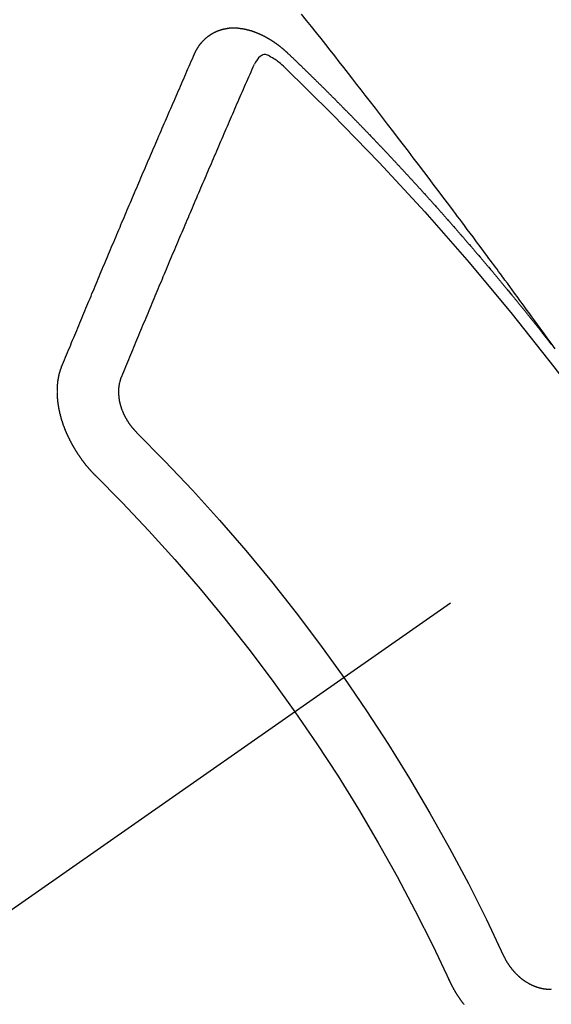
# Model space of a CAD drawing. Extents: x 0 to 26473, y -25 to 8845.
# Drawn here: x 15103 to 15109, y 6992 to 7003 of the extents above; entities that cross this region are included whole.
import ezdxf

# ---------------------------------------------------------------- set-up
doc = ezdxf.new("R2010")
doc.units = 0
doc.header["$LTSCALE"] = 50
doc.header["$MEASUREMENT"] = 0
doc.linetypes.add('CENTER2', pattern=[1.125, 0.75, -0.125, 0.125, -0.125])
doc.linetypes.add('HIDDEN', pattern=[0.375, 0.25, -0.125])
doc.layers.get('0').update_dxf_attribs({"linetype": 'CONTINUOUS'})
doc.layers.add('150-機器', color=8, linetype='CONTINUOUS')
doc.layers.add('160-文字', color=254, linetype='CONTINUOUS')
doc.styles.add('KH001', font='txt')
doc.dimstyles.new('KH1xx030', dxfattribs={"dimscale": 30, "dimtxt": 2, "dimasz": 0.6, "dimexe": 0.3, "dimexo": 1.2, "dimgap": 0.5, "dimtad": 3, "dimdec": 1, "dimdsep": 46, "dimlunit": 6, "dimtxsty": 'KH001', "dimblk": 'DOT', "dimcen": 1, "dimdle": 1, "dimclrd": 256, "dimclre": 256, "dimclrt": 256, "dimadec": 0, "dimazin": 0, "dimtfac": 1, "dimtdec": 1, "dimtix": 1, "dimtmove": 2, "dimatfit": 3, "dimldrblk": 'CLOSEDBLANK', "dimfxl": 1, "dimtolj": 1, "dimtzin": 0, "dimlwd": -1, "dimlwe": -1, "dimarcsym": 0})

# ---------------------------------------------------------------- blocks, each defined once
blk = doc.blocks.new('F402_H')
at = {"layer": '150-機器', "color": 13, "linetype": 'CENTER2'}
blk.add_line((0, 0), (244.018, -170.863), dxfattribs=at)
at = {"layer": '150-機器', "color": 13, "linetype": 'HIDDEN'}
for points in [[(218.966, -151.28), (219.012, -151.217), (219.058, -151.155), (219.103, -151.092), (219.135, -151.049), (219.166, -151.007), (219.197, -150.964), (219.228, -150.921), (219.246, -150.896), (219.264, -150.872), (219.282, -150.847), (219.299, -150.823), (219.317, -150.798), (219.335, -150.774), (219.353, -150.749), (219.37, -150.725), (219.384, -150.707), (219.397, -150.688), (219.411, -150.67), (219.424, -150.652), (219.451, -150.615), (219.478, -150.578), (219.505, -150.541), (219.532, -150.504), (219.545, -150.486), (219.559, -150.468), (219.572, -150.45), (219.586, -150.431), (219.603, -150.407), (219.621, -150.383), (219.639, -150.358), (219.657, -150.334), (219.676, -150.31), (219.694, -150.285), (219.712, -150.261), (219.73, -150.237), (219.771, -150.182), (219.811, -150.127), (219.852, -150.072), (219.892, -150.018), (219.924, -149.975), (219.956, -149.933), (219.988, -149.891), (220.019, -149.848), (220.042, -149.817), (220.066, -149.786), (220.089, -149.755), (220.112, -149.723), (220.165, -149.652), (220.219, -149.58), (220.274, -149.509), (220.328, -149.437), (220.387, -149.359), (220.446, -149.281), (220.506, -149.202), (220.565, -149.124), (220.62, -149.052), (220.675, -148.98), (220.73, -148.908), (220.785, -148.836), (220.854, -148.746), (220.923, -148.656), (220.992, -148.566), (221.061, -148.477), (221.108, -148.417), (221.154, -148.358), (221.2, -148.298), (221.246, -148.239), (221.297, -148.173), (221.348, -148.108), (221.399, -148.042), (221.45, -147.977), (221.501, -147.912), (221.552, -147.846), (221.604, -147.781), (221.655, -147.716), (221.711, -147.645), (221.767, -147.575), (221.823, -147.504)], [(223.03, -147.952), (223.029, -147.95), (223.028, -147.948), (223.027, -147.946), (223.026, -147.943), (223.024, -147.941), (223.023, -147.939), (223.022, -147.937), (223.021, -147.935), (223.021, -147.932), (223.02, -147.93), (223.018, -147.928), (223.017, -147.926), (223.016, -147.924), (223.014, -147.922), (223.014, -147.919), (223.013, -147.917), (223.012, -147.915), (223.01, -147.913), (223.009, -147.911), (223.008, -147.909), (223.007, -147.907), (223.006, -147.905), (223.005, -147.903), (223.003, -147.9), (223.002, -147.897), (223.001, -147.895), (223, -147.893), (222.999, -147.892), (222.997, -147.889), (222.996, -147.887), (222.995, -147.885), (222.994, -147.883), (222.992, -147.882), (222.991, -147.88), (222.989, -147.877), (222.988, -147.876), (222.987, -147.874), (222.986, -147.872), (222.984, -147.869), (222.983, -147.867), (222.982, -147.866), (222.981, -147.864), (222.98, -147.862), (222.978, -147.859), (222.977, -147.858), (222.975, -147.856), (222.974, -147.854), (222.973, -147.852), (222.971, -147.85), (222.969, -147.849), (222.968, -147.847), (222.967, -147.845), (222.965, -147.842), (222.964, -147.841), (222.963, -147.839), (222.962, -147.837), (222.959, -147.836), (222.958, -147.834), (222.956, -147.832), (222.955, -147.83), (222.954, -147.828), (222.952, -147.827), (222.951, -147.825), (222.949, -147.824), (222.947, -147.821), (222.946, -147.819), (222.945, -147.818), (222.944, -147.816), (222.941, -147.814), (222.94, -147.812), (222.938, -147.811), (222.937, -147.809), (222.935, -147.808), (222.934, -147.806), (222.932, -147.804), (222.931, -147.803), (222.929, -147.801), (222.927, -147.8), (222.926, -147.798), (222.924, -147.797), (222.922, -147.794), (222.921, -147.793), (222.919, -147.792), (222.918, -147.79), (222.916, -147.788), (222.914, -147.787), (222.913, -147.785), (222.911, -147.784), (222.909, -147.782), (222.908, -147.78), (222.906, -147.779), (222.905, -147.778), (222.902, -147.776), (222.901, -147.774), (222.899, -147.773), (222.898, -147.772), (222.895, -147.77), (222.894, -147.768), (222.893, -147.767), (222.891, -147.766), (222.889, -147.764), (222.887, -147.763), (222.885, -147.762), (222.884, -147.76), (222.882, -147.758), (222.88, -147.757), (222.879, -147.756), (222.877, -147.755), (222.874, -147.753), (222.873, -147.752), (222.871, -147.751), (222.869, -147.749), (222.867, -147.748), (222.865, -147.747), (222.864, -147.746), (222.861, -147.744), (222.86, -147.743), (222.858, -147.742), (222.856, -147.741), (222.854, -147.739), (222.852, -147.738), (222.851, -147.737), (222.849, -147.735), (222.847, -147.734), (222.845, -147.732), (222.843, -147.731), (222.842, -147.73), (222.839, -147.729), (222.837, -147.728), (222.835, -147.727), (222.834, -147.726), (222.831, -147.724), (222.83, -147.723), (222.828, -147.723), (222.826, -147.722), (222.823, -147.72), (222.822, -147.719), (222.82, -147.718), (222.818, -147.717), (222.816, -147.715), (222.814, -147.714), (222.812, -147.713), (222.81, -147.713), (222.808, -147.711), (222.806, -147.71), (222.804, -147.71), (222.802, -147.709), (222.8, -147.707), (222.797, -147.707), (222.796, -147.705), (222.794, -147.705), (222.791, -147.703), (222.79, -147.702), (222.787, -147.702), (222.786, -147.701), (222.783, -147.7), (222.781, -147.699), (222.779, -147.698), (222.777, -147.697), (222.776, -147.696), (222.773, -147.695), (222.771, -147.694), (222.769, -147.694), (222.767, -147.693), (222.765, -147.692), (222.762, -147.691), (222.76, -147.69), (222.758, -147.69), (222.756, -147.689), (222.753, -147.688), (222.752, -147.687), (222.75, -147.686), (222.747, -147.686), (222.746, -147.685), (222.743, -147.684), (222.74, -147.684), (222.739, -147.682), (222.737, -147.682), (222.734, -147.682), (222.732, -147.68), (222.73, -147.68), (222.728, -147.679), (222.725, -147.679), (222.724, -147.678), (222.721, -147.678), (222.718, -147.677), (222.716, -147.676), (222.715, -147.675), (222.712, -147.675), (222.71, -147.675), (222.707, -147.674), (222.705, -147.673), (222.703, -147.673), (222.701, -147.672), (222.699, -147.672), (222.697, -147.671), (222.694, -147.67), (222.691, -147.67), (222.689, -147.67), (222.687, -147.669), (222.685, -147.669), (222.683, -147.669), (222.68, -147.668), (222.677, -147.668), (222.675, -147.667), (222.673, -147.667), (222.671, -147.667), (222.669, -147.666), (222.666, -147.666), (222.664, -147.666), (222.662, -147.665), (222.659, -147.664), (222.657, -147.664), (222.655, -147.664), (222.652, -147.663), (222.65, -147.663), (222.648, -147.663), (222.645, -147.663), (222.643, -147.663), (222.641, -147.663), (222.639, -147.662), (222.636, -147.661), (222.633, -147.661), (222.631, -147.661), (222.628, -147.661), (222.626, -147.661), (222.624, -147.66), (222.621, -147.661), (222.619, -147.661), (222.617, -147.66), (222.615, -147.66), (222.612, -147.66), (222.61, -147.66), (222.607, -147.66), (222.605, -147.66), (222.602, -147.66), (222.6, -147.66), (222.597, -147.66), (222.594, -147.659), (222.592, -147.66), (222.589, -147.659), (222.587, -147.659), (222.584, -147.66), (222.582, -147.659), (222.579, -147.66), (222.577, -147.659), (222.574, -147.66), (222.572, -147.66), (222.569, -147.66), (222.567, -147.66), (222.564, -147.66), (222.562, -147.66), (222.559, -147.66), (222.557, -147.66), (222.555, -147.661), (222.553, -147.661), (222.55, -147.661), (222.548, -147.661), (222.545, -147.661), (222.543, -147.662), (222.54, -147.662), (222.538, -147.662), (222.535, -147.663), (222.533, -147.662), (222.53, -147.663), (222.527, -147.663), (222.525, -147.663), (222.522, -147.663), (222.519, -147.664), (222.517, -147.664), (222.515, -147.665), (222.512, -147.665), (222.51, -147.666), (222.507, -147.665), (222.505, -147.666), (222.502, -147.666), (222.499, -147.667), (222.497, -147.666), (222.495, -147.667), (222.492, -147.668), (222.489, -147.668), (222.486, -147.669), (222.484, -147.669), (222.482, -147.669), (222.479, -147.67), (222.477, -147.671), (222.474, -147.671), (222.471, -147.672), (222.468, -147.672), (222.466, -147.673), (222.463, -147.673), (222.461, -147.674), (222.458, -147.675), (222.455, -147.675), (222.453, -147.676), (222.45, -147.676), (222.448, -147.677), (222.445, -147.678), (222.442, -147.678), (222.44, -147.679), (222.438, -147.68), (222.435, -147.68), (222.432, -147.681), (222.429, -147.681), (222.427, -147.682), (222.424, -147.683), (222.422, -147.683), (222.419, -147.684), (222.417, -147.685), (222.414, -147.685), (222.411, -147.686), (222.409, -147.687), (222.406, -147.688), (222.403, -147.689), (222.401, -147.689), (222.399, -147.69), (222.396, -147.691), (222.393, -147.691), (222.39, -147.693), (222.388, -147.694), (222.385, -147.694), (222.383, -147.695), (222.38, -147.696), (222.377, -147.697), (222.375, -147.698), (222.372, -147.698), (222.369, -147.699), (222.367, -147.701), (222.364, -147.701), (222.362, -147.702), (222.359, -147.703), (222.356, -147.704), (222.354, -147.705), (222.351, -147.706), (222.349, -147.708), (222.346, -147.708), (222.343, -147.709), (222.341, -147.71), (222.338, -147.711), (222.336, -147.712), (222.332, -147.713), (222.331, -147.714), (222.328, -147.715), (222.324, -147.716), (222.322, -147.717), (222.319, -147.719), (222.317, -147.72), (222.314, -147.72), (222.312, -147.722), (222.309, -147.722), (222.306, -147.724), (222.304, -147.725), (222.301, -147.727), (222.298, -147.727), (222.296, -147.729), (222.293, -147.73), (222.291, -147.731), (222.288, -147.732), (222.285, -147.734), (222.283, -147.735), (222.28, -147.736), (222.278, -147.737), (222.275, -147.739), (222.273, -147.74), (222.269, -147.741), (222.267, -147.742), (222.264, -147.743), (222.261, -147.745), (222.26, -147.746), (222.256, -147.748), (222.254, -147.749), (222.251, -147.75), (222.249, -147.751), (222.246, -147.753), (222.243, -147.754), (222.241, -147.755), (222.239, -147.757), (222.235, -147.758), (222.233, -147.759), (222.231, -147.761), (222.227, -147.763), (222.225, -147.764), (222.223, -147.766), (222.219, -147.767), (222.218, -147.768), (222.215, -147.77), (222.212, -147.771), (222.21, -147.772), (222.207, -147.774), (222.205, -147.776), (222.201, -147.777), (222.199, -147.778), (222.197, -147.78), (222.193, -147.782), (222.191, -147.783), (222.189, -147.784), (222.186, -147.786), (222.184, -147.788), (222.18, -147.79), (222.178, -147.791), (222.176, -147.792), (222.173, -147.794), (222.17, -147.796), (222.168, -147.798), (222.165, -147.799), (222.163, -147.8), (222.161, -147.802), (222.158, -147.804), (222.155, -147.806), (222.152, -147.807), (222.15, -147.809), (222.147, -147.811), (222.145, -147.812), (222.143, -147.814), (222.14, -147.816), (222.137, -147.817), (222.134, -147.819), (222.132, -147.821), (222.129, -147.823), (222.127, -147.825), (222.124, -147.827), (222.121, -147.829), (222.12, -147.83), (222.117, -147.832), (222.114, -147.833), (222.112, -147.835), (222.109, -147.837), (222.107, -147.839), (222.104, -147.841), (222.102, -147.843), (222.099, -147.845), (222.096, -147.846), (222.093, -147.848), (222.091, -147.85), (222.089, -147.852), (222.087, -147.854), (222.084, -147.856), (222.082, -147.858), (222.079, -147.86), (222.076, -147.862), (222.074, -147.863), (222.071, -147.865), (222.069, -147.867), (222.066, -147.869), (222.064, -147.871), (222.061, -147.874), (222.058, -147.876), (222.056, -147.877), (222.054, -147.88), (222.051, -147.882), (222.049, -147.884), (222.046, -147.886), (222.044, -147.887), (222.041, -147.889), (222.04, -147.892), (222.036, -147.894), (222.034, -147.896), (222.031, -147.898), (222.029, -147.9), (222.027, -147.902), (222.025, -147.904), (222.022, -147.906), (222.019, -147.909), (222.017, -147.911), (222.015, -147.913), (222.012, -147.915), (222.01, -147.917), (222.008, -147.919), (222.005, -147.922), (222.002, -147.924), (222, -147.926), (221.998, -147.928), (221.995, -147.93), (221.992, -147.933), (221.99, -147.935), (221.988, -147.937), (221.986, -147.939), (221.983, -147.941), (221.981, -147.944)], [(221.981, -147.944), (221.974, -147.951), (221.967, -147.957), (221.96, -147.963), (221.954, -147.969), (221.948, -147.976), (221.94, -147.983), (221.934, -147.989), (221.927, -147.995), (221.92, -148.002), (221.913, -148.008), (221.907, -148.015), (221.9, -148.022), (221.893, -148.028), (221.886, -148.034), (221.88, -148.04), (221.873, -148.048), (221.866, -148.054), (221.859, -148.06), (221.853, -148.066), (221.845, -148.073), (221.839, -148.08), (221.833, -148.086), (221.826, -148.093), (221.819, -148.099), (221.812, -148.106), (221.806, -148.113), (221.799, -148.119), (221.792, -148.125), (221.785, -148.132), (221.779, -148.139), (221.772, -148.145), (221.765, -148.151), (221.758, -148.158), (221.752, -148.165), (221.745, -148.171), (221.738, -148.178), (221.732, -148.184), (221.725, -148.191), (221.718, -148.198), (221.711, -148.204), (221.705, -148.211), (221.698, -148.218), (221.691, -148.224), (221.685, -148.23), (221.679, -148.237), (221.671, -148.244), (221.664, -148.25), (221.658, -148.257), (221.651, -148.264), (221.644, -148.27), (221.638, -148.276), (221.632, -148.283), (221.624, -148.29), (221.617, -148.296), (221.611, -148.303), (221.605, -148.309), (221.597, -148.316), (221.591, -148.323), (221.585, -148.329), (221.577, -148.336), (221.571, -148.343), (221.565, -148.349), (221.558, -148.355), (221.551, -148.363), (221.544, -148.369), (221.538, -148.376), (221.531, -148.383), (221.524, -148.389), (221.518, -148.396), (221.512, -148.402), (221.504, -148.409), (221.497, -148.416), (221.491, -148.422), (221.484, -148.429), (221.478, -148.436), (221.471, -148.442), (221.464, -148.449), (221.458, -148.456), (221.451, -148.462), (221.444, -148.469), (221.438, -148.476), (221.431, -148.482), (221.425, -148.489), (221.418, -148.496), (221.411, -148.502), (221.405, -148.509), (221.398, -148.516), (221.392, -148.523), (221.385, -148.529), (221.378, -148.536), (221.372, -148.543), (221.365, -148.549), (221.358, -148.557), (221.352, -148.563), (221.346, -148.57), (221.338, -148.577), (221.331, -148.583), (221.325, -148.59), (221.318, -148.597), (221.312, -148.604), (221.305, -148.61), (221.299, -148.617), (221.292, -148.624), (221.285, -148.63), (221.279, -148.637), (221.272, -148.644), (221.266, -148.65), (221.259, -148.657), (221.253, -148.664), (221.246, -148.67), (221.239, -148.678), (221.233, -148.684), (221.226, -148.692), (221.219, -148.698), (221.213, -148.705), (221.206, -148.712), (221.2, -148.719), (221.193, -148.725), (221.187, -148.732), (221.18, -148.739), (221.174, -148.745), (221.167, -148.752), (221.161, -148.759), (221.153, -148.766), (221.147, -148.773), (221.14, -148.779), (221.134, -148.787), (221.127, -148.793), (221.121, -148.8), (221.114, -148.807), (221.108, -148.814), (221.101, -148.821), (221.095, -148.827), (221.088, -148.834), (221.081, -148.841), (221.074, -148.847), (221.068, -148.855), (221.061, -148.861), (221.055, -148.868), (221.049, -148.876), (221.042, -148.882), (221.035, -148.889), (221.029, -148.896), (221.023, -148.902), (221.015, -148.909), (221.009, -148.916), (221.002, -148.923), (220.996, -148.93), (220.99, -148.937), (220.983, -148.944), (220.977, -148.951), (220.969, -148.958), (220.963, -148.964), (220.957, -148.971), (220.95, -148.978), (220.944, -148.985), (220.937, -148.992), (220.931, -148.999), (220.925, -149.006), (220.917, -149.013), (220.911, -149.019), (220.904, -149.026), (220.898, -149.033), (220.892, -149.041), (220.885, -149.047), (220.879, -149.054), (220.871, -149.061), (220.865, -149.068), (220.859, -149.075), (220.852, -149.081), (220.846, -149.089), (220.84, -149.096), (220.833, -149.102), (220.826, -149.11), (220.82, -149.116), (220.813, -149.123), (220.807, -149.13), (220.801, -149.138), (220.794, -149.144), (220.787, -149.152), (220.781, -149.158), (220.774, -149.165), (220.768, -149.172), (220.762, -149.179), (220.755, -149.186), (220.749, -149.193), (220.742, -149.2), (220.735, -149.207), (220.729, -149.214), (220.723, -149.221), (220.715, -149.228), (220.709, -149.235), (220.704, -149.242), (220.696, -149.249), (220.69, -149.255), (220.684, -149.263), (220.678, -149.27), (220.67, -149.277), (220.664, -149.284), (220.658, -149.291), (220.651, -149.297), (220.645, -149.305), (220.639, -149.312), (220.632, -149.319), (220.625, -149.326), (220.619, -149.333), (220.613, -149.34), (220.607, -149.347), (220.599, -149.354), (220.593, -149.361), (220.587, -149.368), (220.581, -149.375), (220.574, -149.382), (220.568, -149.389), (220.561, -149.396), (220.555, -149.403), (220.548, -149.41), (220.542, -149.417), (220.535, -149.424), (220.529, -149.431), (220.522, -149.438), (220.516, -149.445), (220.509, -149.453), (220.503, -149.459), (220.497, -149.467), (220.49, -149.473), (220.484, -149.481), (220.478, -149.488), (220.471, -149.495), (220.465, -149.502), (220.458, -149.509), (220.452, -149.516), (220.445, -149.523), (220.439, -149.53), (220.433, -149.538), (220.426, -149.544), (220.419, -149.552), (220.414, -149.558), (220.407, -149.566), (220.401, -149.573), (220.394, -149.58), (220.388, -149.587), (220.381, -149.594), (220.375, -149.601), (220.369, -149.609), (220.363, -149.615), (220.356, -149.623), (220.349, -149.63), (220.343, -149.637), (220.336, -149.644), (220.33, -149.651), (220.324, -149.659), (220.318, -149.665), (220.311, -149.673), (220.305, -149.68), (220.298, -149.687), (220.292, -149.694), (220.285, -149.701), (220.279, -149.708), (220.273, -149.716), (220.267, -149.722), (220.26, -149.73), (220.254, -149.737), (220.248, -149.744), (220.241, -149.751), (220.235, -149.758), (220.228, -149.766), (220.222, -149.773), (220.216, -149.78), (220.21, -149.787), (220.203, -149.795), (220.197, -149.801), (220.191, -149.809), (220.185, -149.816), (220.178, -149.823), (220.172, -149.831), (220.165, -149.837), (220.158, -149.845), (220.152, -149.852), (220.146, -149.859), (220.14, -149.866), (220.133, -149.873), (220.127, -149.88), (220.121, -149.888), (220.114, -149.895), (220.108, -149.902), (220.102, -149.91), (220.096, -149.917), (220.089, -149.924), (220.083, -149.931), (220.077, -149.939), (220.071, -149.945), (220.064, -149.953), (220.058, -149.961), (220.052, -149.967), (220.045, -149.975), (220.039, -149.982), (220.033, -149.989), (220.027, -149.996), (220.02, -150.004), (220.014, -150.011), (220.008, -150.018), (220.001, -150.026), (219.995, -150.032), (219.989, -150.04), (219.983, -150.047), (219.976, -150.054), (219.97, -150.062), (219.964, -150.069), (219.957, -150.076), (219.951, -150.083), (219.945, -150.091), (219.939, -150.098), (219.932, -150.105), (219.925, -150.113), (219.92, -150.12), (219.913, -150.127), (219.907, -150.134), (219.9, -150.142), (219.894, -150.149), (219.888, -150.156), (219.882, -150.164), (219.876, -150.171), (219.87, -150.178), (219.863, -150.186), (219.857, -150.193), (219.851, -150.2), (219.845, -150.207), (219.838, -150.215), (219.832, -150.222), (219.826, -150.229), (219.819, -150.237), (219.813, -150.244), (219.807, -150.252), (219.801, -150.259), (219.795, -150.266), (219.788, -150.274), (219.782, -150.28), (219.776, -150.288), (219.769, -150.296), (219.763, -150.302), (219.757, -150.31), (219.752, -150.317), (219.745, -150.325), (219.739, -150.333), (219.733, -150.339), (219.726, -150.347), (219.72, -150.354), (219.714, -150.361), (219.708, -150.37), (219.702, -150.376), (219.695, -150.384), (219.689, -150.392), (219.683, -150.398), (219.676, -150.406), (219.67, -150.413), (219.665, -150.421), (219.658, -150.428), (219.652, -150.435), (219.646, -150.443), (219.64, -150.45), (219.633, -150.457), (219.627, -150.465), (219.621, -150.472), (219.615, -150.48), (219.608, -150.487), (219.602, -150.494), (219.597, -150.502), (219.591, -150.509), (219.584, -150.517), (219.578, -150.524), (219.572, -150.531), (219.566, -150.539), (219.559, -150.547), (219.553, -150.554), (219.547, -150.561), (219.541, -150.569), (219.535, -150.576), (219.529, -150.584), (219.523, -150.591), (219.516, -150.598), (219.511, -150.606), (219.505, -150.613), (219.498, -150.621), (219.491, -150.628), (219.486, -150.636), (219.48, -150.643), (219.473, -150.651), (219.467, -150.658), (219.462, -150.666), (219.456, -150.673), (219.449, -150.68), (219.443, -150.688), (219.437, -150.695), (219.431, -150.703), (219.424, -150.71), (219.419, -150.718), (219.413, -150.725), (219.406, -150.733), (219.4, -150.74), (219.394, -150.748), (219.388, -150.755), (219.382, -150.762), (219.376, -150.77), (219.37, -150.778), (219.364, -150.785), (219.357, -150.792), (219.352, -150.8), (219.345, -150.807), (219.339, -150.815), (219.334, -150.822), (219.327, -150.83), (219.321, -150.837), (219.316, -150.845), (219.309, -150.852), (219.302, -150.86), (219.297, -150.867), (219.291, -150.875), (219.284, -150.883), (219.279, -150.89), (219.273, -150.897), (219.266, -150.905), (219.261, -150.912), (219.254, -150.92), (219.248, -150.928), (219.243, -150.935), (219.236, -150.943), (219.23, -150.951), (219.224, -150.958), (219.218, -150.965), (219.212, -150.973), (219.206, -150.98), (219.2, -150.988), (219.194, -150.996), (219.188, -151.003), (219.182, -151.011), (219.176, -151.018), (219.17, -151.025), (219.164, -151.033), (219.157, -151.041), (219.152, -151.048), (219.146, -151.056), (219.14, -151.064), (219.134, -151.071), (219.128, -151.078), (219.122, -151.087), (219.116, -151.093), (219.11, -151.102), (219.104, -151.109), (219.098, -151.117), (219.092, -151.124), (219.085, -151.132), (219.08, -151.14), (219.074, -151.147), (219.068, -151.155), (219.061, -151.162), (219.056, -151.17), (219.05, -151.177), (219.044, -151.186), (219.038, -151.192), (219.032, -151.2), (219.026, -151.208), (219.021, -151.215), (219.014, -151.223), (219.008, -151.231)], [(222.012, -148.105), (222.028, -148.091), (222.045, -148.077), (222.061, -148.063), (222.077, -148.05), (222.088, -148.041), (222.099, -148.033), (222.109, -148.025), (222.12, -148.018), (222.137, -148.008), (222.153, -147.998), (222.17, -147.989), (222.187, -147.979), (222.198, -147.973), (222.209, -147.967), (222.22, -147.962), (222.232, -147.959), (222.246, -147.96), (222.26, -147.964), (222.273, -147.97), (222.286, -147.978), (222.308, -147.997), (222.326, -148.02), (222.342, -148.045), (222.356, -148.071)], [(224.528, -151.485), (224.517, -151.457), (224.505, -151.43), (224.494, -151.403), (224.483, -151.375), (224.472, -151.347), (224.461, -151.32), (224.449, -151.292), (224.437, -151.264), (224.426, -151.237), (224.415, -151.21), (224.404, -151.182), (224.391, -151.154), (224.38, -151.127), (224.369, -151.1), (224.358, -151.072), (224.346, -151.045), (224.335, -151.016), (224.324, -150.989), (224.312, -150.961), (224.3, -150.933), (224.289, -150.906), (224.278, -150.879), (224.266, -150.851), (224.254, -150.823), (224.243, -150.796), (224.231, -150.768), (224.22, -150.741), (224.208, -150.713), (224.196, -150.685), (224.186, -150.657), (224.174, -150.63), (224.162, -150.602), (224.151, -150.574), (224.139, -150.546), (224.128, -150.519), (224.116, -150.492), (224.104, -150.464), (224.093, -150.436), (224.081, -150.408), (224.07, -150.381), (224.058, -150.353), (224.046, -150.326), (224.035, -150.297), (224.024, -150.27), (224.011, -150.242), (224, -150.214), (223.988, -150.186), (223.977, -150.159), (223.965, -150.131), (223.953, -150.104), (223.941, -150.076), (223.929, -150.048), (223.918, -150.02), (223.906, -149.992), (223.895, -149.965), (223.883, -149.937), (223.87, -149.909), (223.86, -149.881), (223.848, -149.853), (223.836, -149.825), (223.824, -149.798), (223.812, -149.77), (223.8, -149.742), (223.789, -149.714), (223.777, -149.686), (223.765, -149.659), (223.753, -149.631), (223.741, -149.603), (223.729, -149.575), (223.717, -149.547), (223.706, -149.52), (223.694, -149.492), (223.682, -149.464), (223.67, -149.436), (223.659, -149.408), (223.647, -149.38), (223.635, -149.352), (223.623, -149.324), (223.611, -149.296), (223.598, -149.268), (223.587, -149.241), (223.575, -149.213), (223.563, -149.185), (223.551, -149.157), (223.539, -149.129), (223.527, -149.101), (223.515, -149.073), (223.503, -149.045), (223.491, -149.018), (223.479, -148.99), (223.467, -148.962), (223.455, -148.934), (223.443, -148.906), (223.431, -148.877), (223.419, -148.849), (223.407, -148.821), (223.395, -148.793), (223.383, -148.766), (223.371, -148.738), (223.359, -148.71), (223.347, -148.682), (223.335, -148.654), (223.323, -148.626), (223.311, -148.598), (223.298, -148.57), (223.286, -148.542), (223.274, -148.514), (223.261, -148.485), (223.249, -148.458), (223.237, -148.43), (223.225, -148.402), (223.213, -148.374), (223.201, -148.346), (223.189, -148.318), (223.177, -148.29), (223.164, -148.261), (223.152, -148.233), (223.14, -148.205), (223.128, -148.177), (223.116, -148.149), (223.104, -148.121), (223.091, -148.092), (223.079, -148.064), (223.067, -148.036), (223.055, -148.008), (223.042, -147.98), (223.03, -147.952)], [(223.849, -151.591), (223.838, -151.564), (223.827, -151.536), (223.816, -151.509), (223.805, -151.481), (223.793, -151.454), (223.782, -151.426), (223.771, -151.399), (223.76, -151.372), (223.748, -151.344), (223.737, -151.317), (223.726, -151.29), (223.714, -151.262), (223.702, -151.234), (223.691, -151.207), (223.68, -151.179), (223.669, -151.152), (223.657, -151.125), (223.645, -151.097), (223.634, -151.069), (223.623, -151.042), (223.611, -151.015), (223.6, -150.987), (223.588, -150.959), (223.577, -150.932), (223.565, -150.905), (223.554, -150.877), (223.542, -150.849), (223.531, -150.822), (223.52, -150.795), (223.507, -150.767), (223.496, -150.739), (223.485, -150.712), (223.474, -150.684), (223.462, -150.657), (223.45, -150.629), (223.439, -150.602), (223.427, -150.574), (223.416, -150.546), (223.404, -150.519), (223.393, -150.49), (223.382, -150.463), (223.37, -150.435), (223.358, -150.408), (223.346, -150.38), (223.335, -150.352), (223.324, -150.325), (223.312, -150.297), (223.3, -150.27), (223.288, -150.242), (223.277, -150.214), (223.265, -150.186), (223.254, -150.159), (223.241, -150.131), (223.23, -150.104), (223.218, -150.076), (223.207, -150.048), (223.195, -150.02), (223.183, -149.993), (223.171, -149.965), (223.159, -149.937), (223.148, -149.91), (223.136, -149.882), (223.125, -149.854), (223.113, -149.827), (223.1, -149.799), (223.089, -149.771), (223.077, -149.743), (223.066, -149.716), (223.054, -149.688), (223.042, -149.66), (223.03, -149.633), (223.018, -149.605), (223.006, -149.577), (222.995, -149.549), (222.983, -149.521), (222.971, -149.493), (222.959, -149.466), (222.947, -149.438), (222.935, -149.41), (222.923, -149.382), (222.911, -149.354), (222.9, -149.327), (222.888, -149.299), (222.876, -149.271), (222.864, -149.243), (222.852, -149.215), (222.84, -149.188), (222.828, -149.16), (222.816, -149.132), (222.804, -149.104), (222.792, -149.076), (222.78, -149.048), (222.769, -149.021), (222.756, -148.993), (222.744, -148.965), (222.732, -148.937), (222.72, -148.909), (222.708, -148.881), (222.696, -148.853), (222.684, -148.825), (222.672, -148.797), (222.66, -148.769), (222.648, -148.741), (222.636, -148.714), (222.624, -148.686), (222.612, -148.658), (222.6, -148.63), (222.588, -148.602), (222.576, -148.574), (222.564, -148.546), (222.552, -148.518), (222.54, -148.49), (222.527, -148.462), (222.515, -148.434), (222.503, -148.406), (222.49, -148.378), (222.478, -148.35), (222.466, -148.322), (222.454, -148.294), (222.442, -148.266), (222.43, -148.238), (222.417, -148.211), (222.405, -148.183), (222.392, -148.155), (222.38, -148.127), (222.368, -148.099), (222.356, -148.071)], [(224.141, -152.716), (224.143, -152.714), (224.146, -152.711), (224.148, -152.709), (224.151, -152.706), (224.153, -152.704), (224.156, -152.701), (224.158, -152.699), (224.16, -152.697), (224.162, -152.693), (224.165, -152.692), (224.168, -152.689), (224.17, -152.686), (224.173, -152.684), (224.175, -152.681), (224.178, -152.679), (224.179, -152.676), (224.182, -152.673), (224.184, -152.671), (224.187, -152.668), (224.189, -152.666), (224.192, -152.663), (224.194, -152.661), (224.197, -152.658), (224.199, -152.656), (224.202, -152.653), (224.203, -152.65), (224.206, -152.647), (224.208, -152.645), (224.211, -152.642), (224.213, -152.64), (224.215, -152.637), (224.217, -152.634), (224.22, -152.632), (224.222, -152.629), (224.224, -152.626), (224.227, -152.624), (224.229, -152.621), (224.231, -152.618), (224.234, -152.616), (224.236, -152.612), (224.238, -152.61), (224.241, -152.607), (224.243, -152.605), (224.245, -152.602), (224.247, -152.599), (224.25, -152.596), (224.252, -152.593), (224.254, -152.591), (224.256, -152.587), (224.258, -152.585), (224.261, -152.582), (224.263, -152.58), (224.265, -152.577), (224.267, -152.573), (224.269, -152.571), (224.272, -152.568), (224.274, -152.566), (224.276, -152.562), (224.278, -152.559), (224.28, -152.557), (224.282, -152.553), (224.284, -152.551), (224.287, -152.548), (224.289, -152.545), (224.291, -152.543), (224.293, -152.539), (224.295, -152.537), (224.297, -152.534), (224.299, -152.531), (224.301, -152.528), (224.304, -152.525), (224.305, -152.522), (224.308, -152.519), (224.309, -152.516), (224.312, -152.513), (224.314, -152.51), (224.316, -152.507), (224.318, -152.504), (224.32, -152.501), (224.322, -152.498), (224.324, -152.495), (224.326, -152.493), (224.328, -152.489), (224.331, -152.486), (224.332, -152.484), (224.335, -152.48), (224.336, -152.478), (224.339, -152.475), (224.341, -152.472), (224.343, -152.469), (224.344, -152.465), (224.346, -152.463), (224.348, -152.46), (224.35, -152.456), (224.352, -152.454), (224.354, -152.451), (224.356, -152.448), (224.358, -152.445), (224.36, -152.441), (224.362, -152.439), (224.364, -152.435), (224.366, -152.433), (224.368, -152.43), (224.369, -152.426), (224.371, -152.423), (224.373, -152.42), (224.375, -152.418), (224.377, -152.414), (224.379, -152.41), (224.381, -152.408), (224.383, -152.405), (224.384, -152.402), (224.386, -152.398), (224.388, -152.396), (224.39, -152.393), (224.391, -152.389), (224.393, -152.386), (224.395, -152.383), (224.396, -152.38), (224.399, -152.377), (224.401, -152.374), (224.402, -152.371), (224.404, -152.367), (224.405, -152.364), (224.407, -152.361), (224.409, -152.359), (224.411, -152.355), (224.413, -152.351), (224.414, -152.348), (224.416, -152.345), (224.418, -152.343), (224.419, -152.339), (224.421, -152.336), (224.422, -152.333), (224.424, -152.33), (224.426, -152.326), (224.428, -152.323), (224.429, -152.32), (224.431, -152.317), (224.432, -152.314), (224.434, -152.31), (224.435, -152.307), (224.437, -152.304), (224.438, -152.301), (224.441, -152.298), (224.441, -152.295), (224.444, -152.292), (224.445, -152.289), (224.447, -152.285), (224.448, -152.282), (224.449, -152.278), (224.451, -152.276), (224.453, -152.272), (224.454, -152.27), (224.456, -152.266), (224.457, -152.263), (224.459, -152.26), (224.46, -152.256), (224.462, -152.253), (224.463, -152.25), (224.464, -152.246), (224.466, -152.244), (224.468, -152.24), (224.469, -152.237), (224.47, -152.233), (224.472, -152.231), (224.473, -152.227), (224.474, -152.224), (224.476, -152.221), (224.477, -152.218), (224.479, -152.214), (224.48, -152.211), (224.481, -152.208), (224.483, -152.204), (224.484, -152.201), (224.485, -152.198), (224.487, -152.195), (224.488, -152.191), (224.489, -152.188), (224.49, -152.185), (224.492, -152.181), (224.493, -152.178), (224.495, -152.175), (224.496, -152.172), (224.497, -152.169), (224.498, -152.165), (224.499, -152.162), (224.5, -152.159), (224.501, -152.155), (224.503, -152.153), (224.505, -152.149), (224.505, -152.146), (224.506, -152.143), (224.508, -152.139), (224.509, -152.136), (224.51, -152.133), (224.511, -152.129), (224.512, -152.126), (224.513, -152.123), (224.514, -152.119), (224.515, -152.116), (224.516, -152.113), (224.517, -152.11), (224.519, -152.106), (224.519, -152.103), (224.52, -152.1), (224.522, -152.097), (224.523, -152.094), (224.524, -152.091), (224.525, -152.088), (224.526, -152.084), (224.527, -152.081), (224.528, -152.078), (224.529, -152.075), (224.53, -152.071), (224.531, -152.068), (224.532, -152.065), (224.532, -152.061), (224.533, -152.058), (224.534, -152.054), (224.535, -152.051), (224.536, -152.048), (224.537, -152.045), (224.538, -152.042), (224.538, -152.039), (224.54, -152.035), (224.54, -152.032), (224.541, -152.029), (224.542, -152.026), (224.542, -152.022), (224.543, -152.019), (224.544, -152.016), (224.545, -152.013), (224.547, -152.009), (224.547, -152.006), (224.548, -152.003), (224.548, -152), (224.549, -151.997), (224.549, -151.993), (224.55, -151.99), (224.551, -151.987), (224.552, -151.984), (224.552, -151.98), (224.553, -151.977), (224.554, -151.974), (224.554, -151.971), (224.555, -151.968), (224.556, -151.965), (224.556, -151.961), (224.557, -151.958), (224.558, -151.955), (224.558, -151.951), (224.559, -151.948), (224.56, -151.945), (224.56, -151.942), (224.561, -151.939), (224.561, -151.935), (224.562, -151.932), (224.562, -151.929), (224.563, -151.925), (224.563, -151.922), (224.564, -151.919), (224.564, -151.917), (224.565, -151.914), (224.565, -151.91), (224.566, -151.907), (224.566, -151.903), (224.567, -151.9), (224.567, -151.897), (224.567, -151.895), (224.567, -151.891), (224.568, -151.888), (224.568, -151.884), (224.569, -151.881), (224.569, -151.878), (224.57, -151.875), (224.57, -151.872), (224.57, -151.869), (224.571, -151.865), (224.571, -151.863), (224.571, -151.859), (224.572, -151.856), (224.572, -151.853), (224.572, -151.851), (224.572, -151.847), (224.573, -151.844), (224.573, -151.84), (224.573, -151.838), (224.574, -151.835), (224.574, -151.831), (224.574, -151.829), (224.574, -151.825), (224.574, -151.822), (224.575, -151.819), (224.575, -151.816), (224.575, -151.814), (224.575, -151.81), (224.575, -151.806), (224.576, -151.804), (224.576, -151.801), (224.575, -151.798), (224.576, -151.795), (224.576, -151.791), (224.576, -151.788), (224.577, -151.785), (224.576, -151.783), (224.576, -151.779), (224.576, -151.777), (224.577, -151.773), (224.576, -151.771), (224.577, -151.767), (224.576, -151.765), (224.577, -151.761), (224.576, -151.758), (224.577, -151.755), (224.576, -151.753), (224.577, -151.749), (224.576, -151.746), (224.576, -151.744), (224.576, -151.74), (224.576, -151.738), (224.576, -151.734), (224.576, -151.732), (224.576, -151.729), (224.576, -151.725), (224.575, -151.723), (224.576, -151.72), (224.576, -151.717), (224.575, -151.714), (224.575, -151.711), (224.575, -151.708), (224.575, -151.705), (224.575, -151.703), (224.575, -151.699), (224.574, -151.696), (224.574, -151.694), (224.573, -151.691), (224.574, -151.688), (224.574, -151.685), (224.573, -151.682), (224.573, -151.679), (224.572, -151.677), (224.572, -151.673), (224.572, -151.67), (224.572, -151.668), (224.572, -151.665), (224.571, -151.662), (224.571, -151.66), (224.571, -151.656), (224.57, -151.653), (224.57, -151.651), (224.569, -151.648), (224.569, -151.645), (224.569, -151.643), (224.569, -151.64), (224.568, -151.637), (224.568, -151.634), (224.567, -151.632), (224.567, -151.629), (224.566, -151.626), (224.566, -151.623), (224.565, -151.621), (224.565, -151.618), (224.564, -151.615), (224.564, -151.612), (224.563, -151.609), (224.563, -151.607), (224.562, -151.604), (224.562, -151.601), (224.561, -151.598), (224.561, -151.596), (224.56, -151.593), (224.56, -151.59), (224.56, -151.588), (224.559, -151.586), (224.559, -151.583), (224.557, -151.58), (224.557, -151.577), (224.556, -151.574), (224.556, -151.571), (224.555, -151.569), (224.554, -151.567), (224.554, -151.564), (224.553, -151.561), (224.552, -151.559), (224.552, -151.556), (224.551, -151.554), (224.551, -151.551), (224.55, -151.549), (224.549, -151.546), (224.549, -151.543), (224.548, -151.541), (224.547, -151.539), (224.546, -151.537), (224.546, -151.534), (224.545, -151.531), (224.543, -151.528), (224.543, -151.526), (224.542, -151.524), (224.541, -151.521), (224.54, -151.519), (224.54, -151.516), (224.539, -151.514), (224.538, -151.511), (224.537, -151.51), (224.537, -151.507), (224.535, -151.504), (224.534, -151.501), (224.533, -151.499), (224.533, -151.497), (224.532, -151.495), (224.531, -151.492), (224.53, -151.49), (224.53, -151.487), (224.528, -151.485)], [(223.682, -152.223), (223.684, -152.22), (223.687, -152.217), (223.69, -152.215), (223.692, -152.212), (223.695, -152.209), (223.698, -152.206), (223.7, -152.204), (223.703, -152.202), (223.705, -152.198), (223.707, -152.196), (223.71, -152.193), (223.713, -152.19), (223.716, -152.187), (223.718, -152.184), (223.721, -152.182), (223.723, -152.179), (223.725, -152.175), (223.728, -152.173), (223.731, -152.17), (223.732, -152.167), (223.735, -152.164), (223.738, -152.161), (223.74, -152.158), (223.742, -152.155), (223.744, -152.151), (223.747, -152.148), (223.748, -152.146), (223.752, -152.143), (223.754, -152.14), (223.756, -152.136), (223.758, -152.133), (223.761, -152.13), (223.763, -152.127), (223.765, -152.124), (223.767, -152.121), (223.769, -152.118), (223.772, -152.114), (223.774, -152.111), (223.775, -152.107), (223.778, -152.104), (223.78, -152.101), (223.782, -152.098), (223.784, -152.095), (223.786, -152.092), (223.788, -152.088), (223.79, -152.085), (223.792, -152.081), (223.794, -152.077), (223.795, -152.075), (223.798, -152.072), (223.799, -152.068), (223.802, -152.065), (223.804, -152.061), (223.805, -152.058), (223.808, -152.054), (223.808, -152.051), (223.811, -152.048), (223.812, -152.044), (223.815, -152.041), (223.816, -152.037), (223.818, -152.034), (223.819, -152.031), (223.821, -152.027), (223.823, -152.024), (223.824, -152.02), (223.826, -152.016), (223.828, -152.013), (223.829, -152.01), (223.831, -152.006), (223.832, -152.002), (223.834, -152), (223.835, -151.996), (223.837, -151.992), (223.838, -151.988), (223.839, -151.985), (223.841, -151.981), (223.843, -151.978), (223.844, -151.974), (223.845, -151.971), (223.847, -151.967), (223.848, -151.963), (223.849, -151.96), (223.85, -151.956), (223.852, -151.953), (223.853, -151.95), (223.854, -151.946), (223.854, -151.942), (223.856, -151.938), (223.857, -151.934), (223.858, -151.931), (223.86, -151.928), (223.861, -151.925), (223.861, -151.92), (223.863, -151.916), (223.864, -151.913), (223.864, -151.909), (223.865, -151.906), (223.867, -151.902), (223.867, -151.898), (223.868, -151.895), (223.869, -151.892), (223.87, -151.887), (223.871, -151.884), (223.871, -151.881), (223.872, -151.877), (223.872, -151.873), (223.874, -151.869), (223.874, -151.866), (223.875, -151.863), (223.875, -151.858), (223.876, -151.855), (223.877, -151.851), (223.877, -151.847), (223.878, -151.844), (223.878, -151.841), (223.879, -151.836), (223.88, -151.833), (223.88, -151.83), (223.88, -151.826), (223.88, -151.822), (223.881, -151.819), (223.881, -151.815), (223.881, -151.811), (223.882, -151.808), (223.882, -151.804), (223.882, -151.801), (223.883, -151.798), (223.883, -151.793), (223.883, -151.79), (223.883, -151.786), (223.884, -151.782), (223.884, -151.779), (223.884, -151.775), (223.884, -151.772), (223.883, -151.769), (223.883, -151.765), (223.883, -151.762), (223.884, -151.758), (223.884, -151.754), (223.884, -151.751), (223.884, -151.747), (223.883, -151.744), (223.883, -151.741), (223.883, -151.737), (223.883, -151.733), (223.882, -151.73), (223.882, -151.727), (223.882, -151.723), (223.882, -151.72), (223.882, -151.717), (223.881, -151.713), (223.881, -151.71), (223.881, -151.706), (223.88, -151.703), (223.88, -151.699), (223.879, -151.696), (223.879, -151.693), (223.879, -151.69), (223.877, -151.687), (223.877, -151.683), (223.877, -151.68), (223.876, -151.677), (223.876, -151.673), (223.875, -151.671), (223.874, -151.667), (223.873, -151.665), (223.874, -151.661), (223.872, -151.658), (223.872, -151.655), (223.87, -151.651), (223.87, -151.649), (223.869, -151.646), (223.868, -151.643), (223.868, -151.64), (223.866, -151.636), (223.866, -151.634), (223.865, -151.63), (223.864, -151.628), (223.864, -151.625), (223.862, -151.622), (223.861, -151.619), (223.86, -151.616), (223.859, -151.613), (223.858, -151.611), (223.857, -151.608), (223.856, -151.605), (223.855, -151.603), (223.853, -151.599), (223.852, -151.597), (223.851, -151.594), (223.849, -151.591)], [(219.547, -158.129), (219.544, -158.132), (219.543, -158.136), (219.542, -158.139), (219.54, -158.142), (219.538, -158.146), (219.536, -158.149), (219.535, -158.152), (219.534, -158.156), (219.531, -158.16), (219.53, -158.162), (219.528, -158.166), (219.526, -158.169), (219.524, -158.173), (219.522, -158.176), (219.521, -158.179), (219.519, -158.183), (219.517, -158.186), (219.515, -158.19), (219.513, -158.193), (219.511, -158.195), (219.509, -158.199), (219.507, -158.202), (219.505, -158.206), (219.503, -158.209), (219.501, -158.212), (219.498, -158.216), (219.497, -158.218), (219.495, -158.222), (219.493, -158.225), (219.49, -158.228), (219.488, -158.232), (219.486, -158.235), (219.484, -158.238), (219.482, -158.241), (219.48, -158.244), (219.477, -158.247), (219.475, -158.25), (219.473, -158.254), (219.47, -158.256), (219.467, -158.26), (219.465, -158.263), (219.463, -158.265), (219.461, -158.269), (219.459, -158.272), (219.456, -158.275), (219.453, -158.278), (219.451, -158.281), (219.448, -158.284), (219.446, -158.286), (219.444, -158.29), (219.441, -158.292), (219.439, -158.296), (219.436, -158.299), (219.433, -158.302), (219.431, -158.305), (219.428, -158.307), (219.426, -158.31), (219.423, -158.313), (219.421, -158.316), (219.418, -158.319), (219.415, -158.322), (219.413, -158.324), (219.41, -158.326), (219.407, -158.33), (219.404, -158.332), (219.401, -158.335), (219.399, -158.338), (219.396, -158.34), (219.393, -158.343), (219.39, -158.346), (219.388, -158.348), (219.385, -158.351), (219.382, -158.353), (219.379, -158.356), (219.377, -158.358), (219.373, -158.361), (219.371, -158.364), (219.368, -158.367), (219.366, -158.369), (219.362, -158.371), (219.359, -158.374), (219.357, -158.376), (219.354, -158.379), (219.351, -158.381), (219.348, -158.383), (219.345, -158.386), (219.342, -158.387), (219.338, -158.39), (219.335, -158.393), (219.333, -158.394), (219.33, -158.397), (219.327, -158.399), (219.323, -158.401), (219.32, -158.404), (219.318, -158.406), (219.314, -158.408), (219.311, -158.41), (219.308, -158.412), (219.305, -158.414), (219.302, -158.416), (219.299, -158.418), (219.295, -158.42), (219.293, -158.422), (219.289, -158.424), (219.286, -158.426), (219.283, -158.428), (219.28, -158.43), (219.276, -158.432), (219.274, -158.433), (219.27, -158.436), (219.267, -158.437), (219.263, -158.44), (219.26, -158.441), (219.258, -158.443), (219.254, -158.444), (219.25, -158.446), (219.248, -158.448), (219.244, -158.449), (219.241, -158.451), (219.237, -158.453), (219.235, -158.455), (219.231, -158.456), (219.228, -158.457), (219.225, -158.459), (219.221, -158.46), (219.218, -158.461), (219.215, -158.463), (219.211, -158.465), (219.208, -158.467), (219.205, -158.468), (219.201, -158.469), (219.198, -158.47), (219.195, -158.472), (219.191, -158.473), (219.189, -158.474), (219.185, -158.475), (219.182, -158.476), (219.178, -158.477), (219.175, -158.479), (219.172, -158.48), (219.168, -158.481), (219.166, -158.482), (219.162, -158.483), (219.159, -158.484), (219.155, -158.485), (219.152, -158.486), (219.149, -158.487), (219.145, -158.488), (219.143, -158.489), (219.139, -158.49), (219.136, -158.49), (219.132, -158.491), (219.129, -158.493), (219.126, -158.493), (219.122, -158.494), (219.119, -158.494), (219.116, -158.496), (219.113, -158.496), (219.109, -158.496), (219.106, -158.497), (219.103, -158.498), (219.1, -158.498), (219.096, -158.499), (219.094, -158.5), (219.09, -158.5), (219.087, -158.5), (219.084, -158.501), (219.08, -158.501), (219.077, -158.502), (219.074, -158.502), (219.071, -158.502), (219.068, -158.503), (219.065, -158.503), (219.062, -158.503), (219.058, -158.503), (219.056, -158.503), (219.052, -158.503), (219.049, -158.504), (219.046, -158.504), (219.043, -158.503), (219.041, -158.504), (219.037, -158.504), (219.034, -158.504), (219.031, -158.503), (219.028, -158.504), (219.025, -158.504), (219.023, -158.504), (219.019, -158.503), (219.016, -158.503), (219.013, -158.503), (219.01, -158.502)], [(220.167, -158.391), (220.166, -158.394), (220.164, -158.398), (220.162, -158.401), (220.161, -158.404), (220.159, -158.407), (220.158, -158.411), (220.156, -158.413), (220.155, -158.416), (220.153, -158.42), (220.152, -158.423), (220.151, -158.426), (220.149, -158.429), (220.147, -158.433), (220.146, -158.435), (220.144, -158.439), (220.142, -158.441), (220.141, -158.445), (220.139, -158.448), (220.138, -158.452), (220.136, -158.454), (220.135, -158.458), (220.133, -158.46), (220.131, -158.464), (220.13, -158.467), (220.128, -158.47), (220.127, -158.473), (220.124, -158.476), (220.123, -158.479), (220.121, -158.482), (220.12, -158.485), (220.118, -158.489), (220.116, -158.491), (220.115, -158.495), (220.113, -158.497), (220.111, -158.501), (220.11, -158.504), (220.107, -158.507), (220.105, -158.51), (220.104, -158.513), (220.102, -158.517), (220.1, -158.519), (220.099, -158.523), (220.097, -158.525), (220.095, -158.529), (220.093, -158.531), (220.092, -158.535), (220.089, -158.538), (220.088, -158.541), (220.085, -158.544), (220.084, -158.546), (220.082, -158.55), (220.08, -158.553), (220.078, -158.556), (220.076, -158.559), (220.074, -158.562), (220.073, -158.565), (220.071, -158.568), (220.069, -158.571), (220.066, -158.574), (220.065, -158.577), (220.062, -158.58), (220.061, -158.583), (220.059, -158.586), (220.057, -158.59), (220.055, -158.592), (220.053, -158.595), (220.051, -158.598), (220.049, -158.601), (220.047, -158.604), (220.045, -158.607), (220.043, -158.61), (220.041, -158.613), (220.039, -158.616), (220.037, -158.618), (220.035, -158.622), (220.032, -158.625), (220.031, -158.627), (220.028, -158.631), (220.026, -158.634), (220.024, -158.636), (220.022, -158.64), (220.02, -158.642), (220.018, -158.645), (220.016, -158.649), (220.014, -158.651), (220.012, -158.654), (220.01, -158.657), (220.008, -158.66), (220.005, -158.663), (220.004, -158.666), (220.001, -158.668), (219.999, -158.671), (219.997, -158.674), (219.994, -158.677)]]:
    blk.add_lwpolyline(points, dxfattribs=at)
for centre, radius, start, end in [((243.713, -170.649), 31.291, 133.8895, 156.1104), ((237.851, -166.545), 20.146, 134.6922, 155.3077), ((237.851, -166.545), 19.474, 134.6922, 155.3077)]:
    blk.add_arc(centre, radius, start, end, dxfattribs=at)
blk = doc.blocks.new('_ClosedBlank')
at = {"color": 0, "linetype": 'ByBlock', "lineweight": -2}
for p, q in [((-1, 0.16667), (0, 0)), ((-1, 0.16667), (-1, -0.16667)), ((0, 0), (-1, -0.16667))]:
    blk.add_line(p, q, dxfattribs=at)
blk = doc.blocks.new('_Dot')
at = {"color": 0, "linetype": 'ByBlock', "lineweight": -2}
blk.add_line((-0.5, 0), (-1, 0), dxfattribs=at)
at = {"color": 0, "linetype": 'ByBlock', "const_width": 0.5}
blk.add_lwpolyline([(-0.25, 0, 1), (0.25, 0, 1)], format="xyb", close=True, dxfattribs=at)

msp = doc.modelspace()

# ---------------------------------------------------------------- block references
at = {"layer": '150-機器', "xscale": -1}
msp.add_blockref('F402_H', (15328.069, 7150.835), dxfattribs=at)

# ---------------------------------------------------------------- leaders
at = {"layer": '160-文字', "annotation_type": 0, "has_hookline": 1, "hookline_direction": 0, "text_width": 735.838}
msp.add_leader([(14988.062, 7148.143), (15225.606, 5948.318), (15243.606, 5948.318)], dimstyle='KH1xx030', override={"dimgap": 0.5, "dimtad": 1}, dxfattribs=at)

doc.saveas('drawing.dxf')
